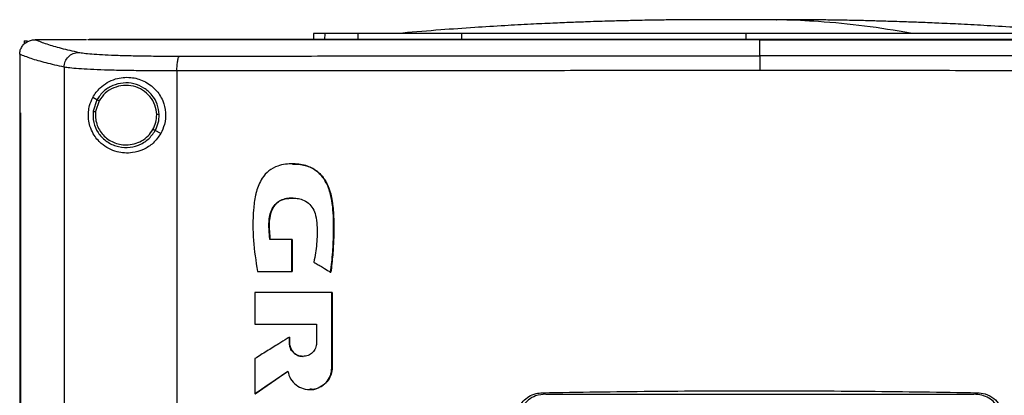
# Model space of a CAD drawing. Extents: x 0.4 to 10.6, y 0.4 to 8.1.
# Drawn here: x 7.2 to 7.6, y 4.4 to 4.5 of the extents above; entities that cross this region are included whole.
import ezdxf

# ---------------------------------------------------------------- set-up
doc = ezdxf.new("R2010")
doc.units = 0
doc.linetypes.add('SLD-SOLID', pattern=[0])
doc.layers.get('0').update_dxf_attribs({"linetype": 'CONTINUOUS'})

msp = doc.modelspace()

# ---------------------------------------------------------------- linework, layer by layer
at = {"color": 8, "linetype": 'SLD-SOLID'}
for p, q in [((7.48947, 4.50728), (7.48344, 4.50723)), ((7.33315, 4.50227), (7.33309, 4.49994)), ((7.34553, 4.49994), (7.34558, 4.50227)), ((7.38402, 4.49994), (7.38404, 4.50227)), ((7.48947, 4.50227), (7.48947, 4.49994)), ((7.53765, 4.50238), (7.55055, 4.50238)), ((7.55055, 4.50238), (7.56269, 4.50238))]:
    msp.add_line(p, q, dxfattribs=at)
at = {"color": 7, "linetype": 'SLD-SOLID'}
for p, q in [((7.32897, 4.50227), (7.32891, 4.49994)), ((7.22159, 4.49946), (7.22159, 4.49827)), ((7.22159, 4.49946), (7.22277, 4.49946)), ((7.22561, 4.49992), (7.22571, 4.49992)), ((7.24522, 4.49994), (7.24522, 4.49987)), ((7.24525, 4.49987), (7.24522, 4.49987)), ((7.24522, 4.49987), (7.24522, 4.49982)), ((7.49466, 4.49987), (7.49466, 4.49982)), ((7.49466, 4.49393), (7.49466, 4.49982)), ((7.21994, 4.49451), (7.21994, 4.49436)), ((7.21994, 4.49436), (7.21994, 4.47282)), ((7.23637, 4.48972), (7.23637, 3.9966)), ((7.27827, 4.48831), (7.27827, 3.99801)), ((7.24858, 4.47764), (7.24704, 4.47846)), ((7.24858, 4.47764), (7.24716, 4.47334)), ((7.24941, 4.4772), (7.2481, 4.47323)), ((7.21992, 4.47282), (7.21992, 4.0135)), ((7.22015, 4.47282), (7.22015, 4.0135)), ((7.22017, 4.47282), (7.22015, 4.47282)), ((7.22017, 4.47282), (7.22017, 4.0135)), ((7.27226, 4.46506), (7.2702, 4.46616)), ((7.32116, 4.45382), (7.3211, 4.45382)), ((7.3212, 4.45382), (7.32116, 4.45382)), ((7.32095, 4.42571), (7.3128, 4.42571)), ((7.32095, 4.41388), (7.32095, 4.42571)), ((7.32101, 4.42571), (7.32095, 4.42571)), ((7.32101, 4.41388), (7.32101, 4.42571)), ((7.32101, 4.42571), (7.32104, 4.42571)), ((7.32104, 4.42571), (7.32104, 4.41388)), ((7.30818, 4.41388), (7.32095, 4.41388)), ((7.32095, 4.41388), (7.32101, 4.41388)), ((7.32101, 4.41388), (7.32104, 4.41388)), ((7.33532, 4.4136), (7.33537, 4.4136)), ((7.33537, 4.4136), (7.3354, 4.4136)), ((7.3072, 4.4061), (7.3072, 4.39434)), ((7.33579, 4.37814), (7.33579, 4.4061)), ((7.33584, 4.4061), (7.33579, 4.4061)), ((7.33584, 4.37814), (7.33584, 4.4061)), ((7.33587, 4.4061), (7.33587, 4.37814)), ((7.33009, 4.39434), (7.33009, 4.38732)), ((7.32, 4.38732), (7.32, 4.38949)), ((7.32006, 4.38949), (7.32, 4.38949)), ((7.32006, 4.38732), (7.32006, 4.38949)), ((7.32006, 4.38949), (7.32009, 4.38949)), ((7.32009, 4.38949), (7.32009, 4.38732)), ((7.32006, 4.38732), (7.32, 4.38732)), ((7.32009, 4.38732), (7.32006, 4.38732)), ((7.3072, 4.38153), (7.3072, 4.3685)), ((7.33579, 4.37814), (7.33584, 4.37814)), ((7.33584, 4.37814), (7.33587, 4.37814)), ((7.30726, 4.3685), (7.31948, 4.37684)), ((7.31944, 4.37679), (7.30729, 4.3685)), ((7.30726, 4.3685), (7.3072, 4.3685)), ((7.30726, 4.3685), (7.30729, 4.3685)), ((7.32755, 4.37006), (7.32761, 4.37006)), ((7.32758, 4.37006), (7.32763, 4.37006)), ((7.414, 4.36888), (7.41523, 4.36832)), ((7.41523, 4.36832), (7.57409, 4.36832)), ((7.57409, 4.36832), (7.57533, 4.36888))]:
    msp.add_line(p, q, dxfattribs=at)
for points, knots in [([(7.47764, 4.50734), (7.475, 4.50734), (7.47001, 4.50733), (7.46306, 4.50727), (7.45715, 4.5072), (7.45227, 4.50712), (7.4484, 4.50704), (7.4452, 4.50696), (7.44215, 4.50688), (7.43882, 4.50679), (7.43496, 4.50668), (7.43018, 4.50652), (7.42439, 4.50631), (7.41739, 4.50602), (7.40914, 4.50563), (7.39946, 4.5051), (7.3883, 4.50441), (7.37567, 4.50352), (7.36676, 4.50277), (7.36206, 4.50238)], [0, 0, 0, 0, 0.068062, 0.128158, 0.180104, 0.223633, 0.258477, 0.284447, 0.309717, 0.337173, 0.370265, 0.409035, 0.46036, 0.519572, 0.59034, 0.673741, 0.769804, 0.878549, 1, 1, 1, 1]), ([(7.4955, 4.50734), (7.49456, 4.50734), (7.49267, 4.50734), (7.48958, 4.50734), (7.48653, 4.50734), (7.48367, 4.50734), (7.48118, 4.50734), (7.47922, 4.50734), (7.47783, 4.50734), (7.47751, 4.50734), (7.47735, 4.50734)], [0, 0, 0, 0, 0.1267231, 0.252954, 0.378692, 0.5039379, 0.628692, 0.7529536, 0.8767228, 1, 1, 1, 1]), ([(7.50159, 4.50734), (7.50143, 4.50734), (7.5011, 4.50734), (7.49971, 4.50734), (7.49775, 4.50734), (7.49526, 4.50734), (7.49241, 4.50734), (7.48935, 4.50734), (7.48626, 4.50734), (7.48438, 4.50734), (7.48344, 4.50734)], [0, 0, 0, 0, 0.123277, 0.247046, 0.371308, 0.496062, 0.621308, 0.747046, 0.873277, 1, 1, 1, 1]), ([(7.50085, 4.50734), (7.50088, 4.50734), (7.50101, 4.50734), (7.50016, 4.50734), (7.49838, 4.50734), (7.49647, 4.50734), (7.4955, 4.50734)], [0, 0, 0, 0, 0.09301, 0.387595, 0.689924, 1, 1, 1, 1]), ([(7.61688, 4.50238), (7.61218, 4.50277), (7.60327, 4.50352), (7.59064, 4.50441), (7.57948, 4.5051), (7.56979, 4.50563), (7.56154, 4.50602), (7.55454, 4.50631), (7.54904, 4.50651), (7.54474, 4.50665), (7.5415, 4.50675), (7.53868, 4.50683), (7.53614, 4.5069), (7.53356, 4.50697), (7.53053, 4.50704), (7.52666, 4.50712), (7.52179, 4.5072), (7.51588, 4.50727), (7.50892, 4.50733), (7.50394, 4.50734), (7.50129, 4.50734)], [0, 0, 0, 0, 0.121449, 0.230193, 0.326255, 0.409655, 0.480422, 0.539633, 0.590957, 0.622429, 0.650262, 0.674477, 0.695094, 0.715556, 0.741526, 0.77637, 0.819898, 0.871843, 0.931939, 1, 1, 1, 1]), ([(7.33315, 4.50227), (7.3325, 4.50227), (7.33119, 4.50227), (7.32992, 4.50227), (7.32912, 4.50227), (7.32902, 4.50227), (7.32897, 4.50227)], [0, 0, 0, 0, 0.254211, 0.508421, 0.75403, 1, 1, 1, 1]), ([(7.34558, 4.50227), (7.34424, 4.50227), (7.34155, 4.50227), (7.33821, 4.50227), (7.33535, 4.50227), (7.33389, 4.50227), (7.33315, 4.50227)], [0, 0, 0, 0, 0.253901, 0.507802, 0.75372, 1, 1, 1, 1]), ([(7.38404, 4.50227), (7.38094, 4.50227), (7.37467, 4.50227), (7.36621, 4.50227), (7.35866, 4.50227), (7.35283, 4.50227), (7.3484, 4.50227), (7.34653, 4.50227), (7.34558, 4.50227)], [0, 0, 0, 0, 0.175426, 0.355938, 0.531363, 0.711869, 0.854589, 1, 1, 1, 1]), ([(7.48947, 4.50227), (7.48227, 4.50227), (7.46801, 4.50227), (7.44675, 4.50227), (7.42568, 4.50227), (7.40469, 4.50227), (7.39093, 4.50227), (7.38404, 4.50227)], [0, 0, 0, 0, 0.201477, 0.399179, 0.597637, 0.798423, 1, 1, 1, 1]), ([(7.5949, 4.50227), (7.58801, 4.50227), (7.57436, 4.50227), (7.55348, 4.50227), (7.53241, 4.50227), (7.51104, 4.50227), (7.49667, 4.50227), (7.48947, 4.50227)], [0, 0, 0, 0, 0.201477, 0.399179, 0.597637, 0.798423, 1, 1, 1, 1]), ([(7.21994, 4.49451), (7.21998, 4.49501), (7.22007, 4.49602), (7.22074, 4.49739), (7.22172, 4.49854), (7.22256, 4.49903), (7.22299, 4.49928)], [0, 0, 0, 0, 0.248286, 0.49765, 0.748429, 1, 1, 1, 1]), ([(7.22299, 4.49928), (7.2234, 4.49946), (7.2241, 4.49976), (7.225, 4.4999), (7.22545, 4.49991), (7.22561, 4.49992)], [0, 0, 0, 0, 0.4996, 0.827031, 1, 1, 1, 1]), ([(7.22571, 4.49992), (7.22705, 4.49939), (7.22973, 4.49833), (7.23511, 4.49677), (7.23959, 4.49574), (7.24184, 4.49522)], [0, 0, 0, 0, 0.332786, 0.66621, 1, 1, 1, 1]), ([(7.24476, 4.49992), (7.24126, 4.49992), (7.2349, 4.49992), (7.22856, 4.49992), (7.22571, 4.49992)], [0, 0, 0, 0, 0.54915, 1, 1, 1, 1]), ([(7.49466, 4.49982), (7.49454, 4.49982), (7.49392, 4.49982), (7.49306, 4.49982), (7.49207, 4.49982), (7.49109, 4.49982), (7.4901, 4.49982), (7.48911, 4.49982), (7.48813, 4.49982), (7.48714, 4.49982), (7.48615, 4.49982), (7.48516, 4.49982), (7.48418, 4.49982), (7.48319, 4.49982), (7.4822, 4.49982), (7.48122, 4.49982), (7.48023, 4.49982), (7.47924, 4.49982), (7.47826, 4.49982), (7.47727, 4.49982), (7.47628, 4.49982), (7.4753, 4.49982), (7.47431, 4.49982), (7.47332, 4.49982), (7.47234, 4.49982), (7.47135, 4.49982), (7.47036, 4.49982), (7.46938, 4.49982), (7.46839, 4.49982), (7.4674, 4.49982), (7.46642, 4.49982), (7.46543, 4.49982), (7.46444, 4.49982), (7.46346, 4.49982), (7.46247, 4.49982), (7.46149, 4.49982), (7.4605, 4.49982), (7.45951, 4.49982), (7.45853, 4.49982), (7.45754, 4.49982), (7.45656, 4.49982), (7.45582, 4.49982), (7.45483, 4.49982), (7.45384, 4.49982), (7.45286, 4.49982), (7.45187, 4.49982), (7.45089, 4.49982), (7.4499, 4.49982), (7.44892, 4.49982), (7.44793, 4.49982), (7.44694, 4.49982), (7.44596, 4.49982), (7.44497, 4.49982), (7.44399, 4.49982), (7.443, 4.49982), (7.44202, 4.49982), (7.44103, 4.49982), (7.44005, 4.49982), (7.43906, 4.49982), (7.43808, 4.49982), (7.43709, 4.49982), (7.43611, 4.49982), (7.43513, 4.49982), (7.43414, 4.49982), (7.43316, 4.49982), (7.43217, 4.49982), (7.43119, 4.49982), (7.4302, 4.49982), (7.42922, 4.49982), (7.42824, 4.49982), (7.42725, 4.49982), (7.42627, 4.49982), (7.42528, 4.49982), (7.4243, 4.49982), (7.42332, 4.49982), (7.42233, 4.49982), (7.42135, 4.49982), (7.42037, 4.49982), (7.41938, 4.49982), (7.4184, 4.49982), (7.41742, 4.49982), (7.41644, 4.49982), (7.41545, 4.49982), (7.41447, 4.49982), (7.41349, 4.49982), (7.41251, 4.49982), (7.41152, 4.49982), (7.41054, 4.49982), (7.40956, 4.49982), (7.40858, 4.49982), (7.4076, 4.49982), (7.40661, 4.49982), (7.40563, 4.49982), (7.40465, 4.49982), (7.40367, 4.49982), (7.40269, 4.49982), (7.40171, 4.49982), (7.40073, 4.49982), (7.39975, 4.49982), (7.39877, 4.49982), (7.39779, 4.49982), (7.3968, 4.49982), (7.39582, 4.49982), (7.39484, 4.49982), (7.39386, 4.49982), (7.39288, 4.49982), (7.39191, 4.49982), (7.39093, 4.49982), (7.38995, 4.49982), (7.38897, 4.49982), (7.38799, 4.49982), (7.38701, 4.49982), (7.38603, 4.49982), (7.38505, 4.49982), (7.38407, 4.49982), (7.38309, 4.49982), (7.38212, 4.49982), (7.38114, 4.49982), (7.38016, 4.49982), (7.37918, 4.49982), (7.3782, 4.49982), (7.37723, 4.49982), (7.37625, 4.49982), (7.37527, 4.49982), (7.3743, 4.49982), (7.37332, 4.49982), (7.37234, 4.49982), (7.37137, 4.49982), (7.37039, 4.49982), (7.36941, 4.49982), (7.36844, 4.49982), (7.36746, 4.49982), (7.36649, 4.49982), (7.36551, 4.49982), (7.36454, 4.49982), (7.36356, 4.49982), (7.36258, 4.49982), (7.36161, 4.49982), (7.36064, 4.49982), (7.35966, 4.49982), (7.35869, 4.49982), (7.35771, 4.49982), (7.35674, 4.49982), (7.35577, 4.49982), (7.35479, 4.49982), (7.35382, 4.49982), (7.35285, 4.49982), (7.35187, 4.49982), (7.3509, 4.49982), (7.34993, 4.49982), (7.34896, 4.49982), (7.34798, 4.49982), (7.34701, 4.49982), (7.34604, 4.49982), (7.34507, 4.49982), (7.3441, 4.49982), (7.34313, 4.49982), (7.34215, 4.49982), (7.34118, 4.49982), (7.34021, 4.49982), (7.33924, 4.49982), (7.33827, 4.49982), (7.3373, 4.49982), (7.33633, 4.49982), (7.33536, 4.49982), (7.33439, 4.49982), (7.33343, 4.49982), (7.33246, 4.49982), (7.33149, 4.49982), (7.33052, 4.49982), (7.32955, 4.49982), (7.32858, 4.49982), (7.32762, 4.49982), (7.32665, 4.49982), (7.32568, 4.49982), (7.32471, 4.49982), (7.32375, 4.49982), (7.32278, 4.49982), (7.32181, 4.49982), (7.32061, 4.49982), (7.31964, 4.49982), (7.31868, 4.49982), (7.31771, 4.49982), (7.31674, 4.49982), (7.31578, 4.49982), (7.31482, 4.49982), (7.31385, 4.49982), (7.31289, 4.49982), (7.31192, 4.49982), (7.31096, 4.49982), (7.31, 4.49982), (7.30903, 4.49982), (7.30807, 4.49982), (7.30711, 4.49982), (7.30614, 4.49982), (7.30518, 4.49982), (7.30422, 4.49982), (7.30326, 4.49982), (7.3023, 4.49982), (7.30134, 4.49982), (7.30037, 4.49982), (7.29941, 4.49982), (7.29845, 4.49982), (7.29749, 4.49982), (7.29653, 4.49982), (7.29557, 4.49982), (7.29461, 4.49982), (7.29366, 4.49982), (7.2927, 4.49982), (7.29174, 4.49982), (7.29078, 4.49982), (7.28982, 4.49982), (7.28886, 4.49982), (7.28791, 4.49982), (7.28695, 4.49982), (7.28599, 4.49982), (7.28504, 4.49982), (7.28408, 4.49982), (7.28312, 4.49982), (7.28217, 4.49982), (7.28097, 4.49982), (7.28002, 4.49982), (7.27906, 4.49982), (7.27811, 4.49982), (7.27715, 4.49982), (7.2762, 4.49982), (7.27525, 4.49982), (7.27429, 4.49982), (7.27334, 4.49982), (7.27239, 4.49982), (7.27143, 4.49982), (7.27048, 4.49982), (7.26953, 4.49982), (7.26858, 4.49982), (7.26763, 4.49982), (7.26667, 4.49982), (7.26572, 4.49982), (7.26477, 4.49982), (7.26382, 4.49982), (7.26287, 4.49982), (7.26192, 4.49982), (7.26097, 4.49982), (7.26002, 4.49982), (7.25908, 4.49982), (7.25813, 4.49982), (7.25718, 4.49982), (7.25599, 4.49982), (7.25505, 4.49982), (7.2541, 4.49982), (7.25315, 4.49982), (7.25221, 4.49982), (7.25126, 4.49982), (7.25031, 4.49982), (7.24937, 4.49982), (7.24842, 4.49982), (7.24753, 4.49982), (7.24647, 4.49982), (7.24563, 4.49982), (7.24522, 4.49982)], [0, 0, 0, 0, 0.001462, 0.007309, 0.010233, 0.013157, 0.019004, 0.021928, 0.024852, 0.030699, 0.033623, 0.036547, 0.042394, 0.045318, 0.048241, 0.054089, 0.057013, 0.059936, 0.065784, 0.068708, 0.071631, 0.077479, 0.080402, 0.083326, 0.089174, 0.092097, 0.095021, 0.100869, 0.103792, 0.106716, 0.112563, 0.115487, 0.118411, 0.124258, 0.127182, 0.130106, 0.135953, 0.138877, 0.141801, 0.147648, 0.150572, 0.153496, 0.156419, 0.162267, 0.16519, 0.168114, 0.173962, 0.176885, 0.179809, 0.185657, 0.18858, 0.191504, 0.197351, 0.200275, 0.203199, 0.209046, 0.21197, 0.214894, 0.220741, 0.223665, 0.226589, 0.232436, 0.23536, 0.238284, 0.244131, 0.247055, 0.249979, 0.255826, 0.25875, 0.261673, 0.267521, 0.270445, 0.273368, 0.279216, 0.282139, 0.285063, 0.290911, 0.293834, 0.296758, 0.302606, 0.305529, 0.308453, 0.3143, 0.317224, 0.320148, 0.325995, 0.328919, 0.331843, 0.33769, 0.340614, 0.343538, 0.349385, 0.352309, 0.355233, 0.36108, 0.364004, 0.366928, 0.372775, 0.375699, 0.378622, 0.38447, 0.387394, 0.390317, 0.396165, 0.399089, 0.402012, 0.40786, 0.410783, 0.413707, 0.419555, 0.422478, 0.425402, 0.431249, 0.434173, 0.437097, 0.442944, 0.445868, 0.448792, 0.454639, 0.457563, 0.460487, 0.466334, 0.469258, 0.472182, 0.478029, 0.480953, 0.483877, 0.489724, 0.492648, 0.495571, 0.501419, 0.504343, 0.507266, 0.513114, 0.516038, 0.518961, 0.524809, 0.527732, 0.530656, 0.536504, 0.539427, 0.542351, 0.548199, 0.551122, 0.554046, 0.559893, 0.562817, 0.565741, 0.571588, 0.574512, 0.577436, 0.583283, 0.586207, 0.589131, 0.594978, 0.597902, 0.600826, 0.606673, 0.609597, 0.61252, 0.618368, 0.621292, 0.624215, 0.630063, 0.632987, 0.63591, 0.641758, 0.644681, 0.647605, 0.653453, 0.656376, 0.6593, 0.665148, 0.668071, 0.670995, 0.676842, 0.679766, 0.68269, 0.688537, 0.691461, 0.697308, 0.700232, 0.703156, 0.709003, 0.711927, 0.714851, 0.720698, 0.723622, 0.726546, 0.732393, 0.735317, 0.738241, 0.744088, 0.747012, 0.749936, 0.755783, 0.758707, 0.76163, 0.767478, 0.770402, 0.773325, 0.779173, 0.782097, 0.78502, 0.790868, 0.793791, 0.796715, 0.802563, 0.805486, 0.80841, 0.814258, 0.817181, 0.820105, 0.825952, 0.828876, 0.8318, 0.837647, 0.840571, 0.843495, 0.849342, 0.852266, 0.858113, 0.861037, 0.863961, 0.869808, 0.872732, 0.875656, 0.881503, 0.884427, 0.887351, 0.893198, 0.896122, 0.899046, 0.904893, 0.907817, 0.91074, 0.916588, 0.919512, 0.922435, 0.928283, 0.931207, 0.93413, 0.939978, 0.942901, 0.945825, 0.951673, 0.954596, 0.960444, 0.963368, 0.966291, 0.972139, 0.975062, 0.977986, 0.983834, 0.986757, 0.989681, 0.994841, 1, 1, 1, 1]), ([(7.49466, 4.49987), (7.48267, 4.49987), (7.45868, 4.49987), (7.42274, 4.49987), (7.38688, 4.49987), (7.35114, 4.49987), (7.31559, 4.49987), (7.28021, 4.49987), (7.25692, 4.49987), (7.24525, 4.49987)], [0, 0, 0, 0, 0.1421209, 0.2843353, 0.4267358, 0.5694141, 0.7124598, 0.8559603, 1, 1, 1, 1]), ([(7.74411, 4.49994), (7.73245, 4.49994), (7.70915, 4.49994), (7.67377, 4.49994), (7.63821, 4.49994), (7.60247, 4.49994), (7.56661, 4.49994), (7.53066, 4.49994), (7.49466, 4.49994), (7.45867, 4.49994), (7.42272, 4.49994), (7.38686, 4.49994), (7.35112, 4.49994), (7.31556, 4.49994), (7.28034, 4.49994), (7.25721, 4.49994), (7.2457, 4.49994)], [0, 0, 0, 0, 0.072094, 0.143918, 0.215513, 0.286924, 0.358194, 0.429372, 0.500502, 0.571633, 0.64281, 0.714081, 0.785491, 0.857087, 0.92891, 1, 1, 1, 1]), ([(7.74411, 4.49987), (7.744, 4.49987), (7.74341, 4.49987), (7.74258, 4.49987), (7.74164, 4.49987), (7.7407, 4.49987), (7.73975, 4.49987), (7.73881, 4.49987), (7.73787, 4.49987), (7.73692, 4.49987), (7.73574, 4.49987), (7.7348, 4.49987), (7.73385, 4.49987), (7.73291, 4.49987), (7.73196, 4.49987), (7.73101, 4.49987), (7.73007, 4.49987), (7.72912, 4.49987), (7.72817, 4.49987), (7.72723, 4.49987), (7.72628, 4.49987), (7.72533, 4.49987), (7.72438, 4.49987), (7.72343, 4.49987), (7.72248, 4.49987), (7.72153, 4.49987), (7.72059, 4.49987), (7.71964, 4.49987), (7.71869, 4.49987), (7.71773, 4.49987), (7.71655, 4.49987), (7.7156, 4.49987), (7.71464, 4.49987), (7.71369, 4.49987), (7.71274, 4.49987), (7.71179, 4.49987), (7.71084, 4.49987), (7.70988, 4.49987), (7.70893, 4.49987), (7.70798, 4.49987), (7.70702, 4.49987), (7.70607, 4.49987), (7.70512, 4.49987), (7.70416, 4.49987), (7.70321, 4.49987), (7.70225, 4.49987), (7.7013, 4.49987), (7.70034, 4.49987), (7.69939, 4.49987), (7.69843, 4.49987), (7.69747, 4.49987), (7.69652, 4.49987), (7.69556, 4.49987), (7.6946, 4.49987), (7.69365, 4.49987), (7.69269, 4.49987), (7.69149, 4.49987), (7.69053, 4.49987), (7.68957, 4.49987), (7.68861, 4.49987), (7.68766, 4.49987), (7.6867, 4.49987), (7.68574, 4.49987), (7.68478, 4.49987), (7.68382, 4.49987), (7.68286, 4.49987), (7.6819, 4.49987), (7.68094, 4.49987), (7.67997, 4.49987), (7.67901, 4.49987), (7.67805, 4.49987), (7.67709, 4.49987), (7.67613, 4.49987), (7.67517, 4.49987), (7.6742, 4.49987), (7.67324, 4.49987), (7.67228, 4.49987), (7.67132, 4.49987), (7.67035, 4.49987), (7.66939, 4.49987), (7.66842, 4.49987), (7.66746, 4.49987), (7.6665, 4.49987), (7.66553, 4.49987), (7.66457, 4.49987), (7.6636, 4.49987), (7.66264, 4.49987), (7.66167, 4.49987), (7.66071, 4.49987), (7.65974, 4.49987), (7.65877, 4.49987), (7.65757, 4.49987), (7.6566, 4.49987), (7.65563, 4.49987), (7.65467, 4.49987), (7.6537, 4.49987), (7.65273, 4.49987), (7.65176, 4.49987), (7.65079, 4.49987), (7.64983, 4.49987), (7.64886, 4.49987), (7.64789, 4.49987), (7.64692, 4.49987), (7.64595, 4.49987), (7.64498, 4.49987), (7.64401, 4.49987), (7.64304, 4.49987), (7.64207, 4.49987), (7.6411, 4.49987), (7.64013, 4.49987), (7.63916, 4.49987), (7.63819, 4.49987), (7.63722, 4.49987), (7.63625, 4.49987), (7.63528, 4.49987), (7.63431, 4.49987), (7.63334, 4.49987), (7.63237, 4.49987), (7.6314, 4.49987), (7.63042, 4.49987), (7.62945, 4.49987), (7.62848, 4.49987), (7.62751, 4.49987), (7.62653, 4.49987), (7.62556, 4.49987), (7.62459, 4.49987), (7.62361, 4.49987), (7.62264, 4.49987), (7.62167, 4.49987), (7.62069, 4.49987), (7.61972, 4.49987), (7.61875, 4.49987), (7.61777, 4.49987), (7.6168, 4.49987), (7.61582, 4.49987), (7.61485, 4.49987), (7.61387, 4.49987), (7.6129, 4.49987), (7.61192, 4.49987), (7.61095, 4.49987), (7.60997, 4.49987), (7.609, 4.49987), (7.60802, 4.49987), (7.60704, 4.49987), (7.60607, 4.49987), (7.60509, 4.49987), (7.60411, 4.49987), (7.60314, 4.49987), (7.60216, 4.49987), (7.60118, 4.49987), (7.60021, 4.49987), (7.59923, 4.49987), (7.59825, 4.49987), (7.59728, 4.49987), (7.5963, 4.49987), (7.59532, 4.49987), (7.59434, 4.49987), (7.59336, 4.49987), (7.59239, 4.49987), (7.59141, 4.49987), (7.59043, 4.49987), (7.58945, 4.49987), (7.58847, 4.49987), (7.58749, 4.49987), (7.58651, 4.49987), (7.58554, 4.49987), (7.58456, 4.49987), (7.58358, 4.49987), (7.5826, 4.49987), (7.58162, 4.49987), (7.58064, 4.49987), (7.57966, 4.49987), (7.57868, 4.49987), (7.5777, 4.49987), (7.57672, 4.49987), (7.57574, 4.49987), (7.57476, 4.49987), (7.57378, 4.49987), (7.5728, 4.49987), (7.57182, 4.49987), (7.57083, 4.49987), (7.56985, 4.49987), (7.56887, 4.49987), (7.56789, 4.49987), (7.56691, 4.49987), (7.56593, 4.49987), (7.56495, 4.49987), (7.56397, 4.49987), (7.56299, 4.49987), (7.562, 4.49987), (7.56102, 4.49987), (7.56004, 4.49987), (7.55906, 4.49987), (7.55808, 4.49987), (7.55709, 4.49987), (7.55611, 4.49987), (7.55513, 4.49987), (7.55415, 4.49987), (7.55316, 4.49987), (7.55218, 4.49987), (7.5512, 4.49987), (7.55022, 4.49987), (7.54923, 4.49987), (7.54825, 4.49987), (7.54727, 4.49987), (7.54629, 4.49987), (7.5453, 4.49987), (7.54432, 4.49987), (7.54334, 4.49987), (7.54235, 4.49987), (7.54137, 4.49987), (7.54039, 4.49987), (7.5394, 4.49987), (7.53842, 4.49987), (7.53744, 4.49987), (7.53645, 4.49987), (7.53547, 4.49987), (7.53448, 4.49987), (7.5335, 4.49987), (7.53252, 4.49987), (7.53153, 4.49987), (7.53055, 4.49987), (7.52956, 4.49987), (7.52858, 4.49987), (7.5276, 4.49987), (7.52661, 4.49987), (7.52563, 4.49987), (7.52464, 4.49987), (7.52366, 4.49987), (7.52268, 4.49987), (7.52169, 4.49987), (7.52071, 4.49987), (7.51972, 4.49987), (7.51874, 4.49987), (7.51775, 4.49987), (7.51677, 4.49987), (7.51578, 4.49987), (7.5148, 4.49987), (7.51382, 4.49987), (7.51283, 4.49987), (7.51185, 4.49987), (7.51086, 4.49987), (7.50988, 4.49987), (7.50889, 4.49987), (7.50791, 4.49987), (7.50692, 4.49987), (7.50594, 4.49987), (7.50495, 4.49987), (7.50397, 4.49987), (7.50298, 4.49987), (7.502, 4.49987), (7.50101, 4.49987), (7.50003, 4.49987), (7.49904, 4.49987), (7.49806, 4.49987), (7.49707, 4.49987), (7.49602, 4.49987), (7.49522, 4.49987), (7.49466, 4.49987)], [0, 0, 0, 0, 0.001459, 0.007294, 0.010211, 0.013129, 0.018964, 0.021881, 0.024799, 0.030633, 0.033551, 0.039386, 0.042303, 0.045221, 0.051056, 0.053973, 0.056891, 0.062726, 0.065643, 0.068561, 0.074396, 0.077313, 0.080231, 0.086065, 0.088983, 0.0919, 0.097735, 0.100653, 0.10357, 0.109405, 0.112323, 0.118158, 0.121075, 0.123993, 0.129828, 0.132745, 0.135663, 0.141498, 0.144415, 0.147332, 0.153167, 0.156085, 0.159002, 0.164837, 0.167755, 0.170672, 0.176507, 0.179425, 0.182342, 0.188177, 0.191095, 0.194012, 0.199847, 0.202764, 0.205682, 0.211517, 0.214434, 0.220269, 0.223187, 0.226104, 0.231939, 0.234857, 0.237774, 0.243609, 0.246527, 0.249444, 0.255279, 0.258196, 0.261114, 0.266949, 0.269866, 0.272784, 0.278619, 0.281536, 0.284454, 0.290289, 0.293206, 0.296124, 0.301959, 0.304876, 0.307794, 0.313628, 0.316546, 0.319463, 0.325298, 0.328216, 0.331133, 0.336968, 0.339886, 0.342803, 0.348638, 0.351556, 0.357391, 0.360308, 0.363226, 0.36906, 0.371978, 0.374895, 0.38073, 0.383648, 0.386565, 0.3924, 0.395318, 0.398235, 0.40407, 0.406988, 0.409905, 0.41574, 0.418658, 0.421575, 0.42741, 0.430327, 0.433245, 0.43908, 0.441997, 0.444915, 0.45075, 0.453667, 0.456585, 0.46242, 0.465337, 0.468255, 0.47409, 0.477007, 0.479925, 0.485759, 0.488677, 0.491594, 0.497429, 0.500347, 0.503264, 0.509099, 0.512017, 0.514934, 0.520769, 0.523687, 0.526604, 0.532439, 0.535357, 0.538274, 0.544109, 0.547026, 0.549944, 0.555779, 0.558696, 0.561614, 0.567449, 0.570366, 0.573284, 0.579119, 0.582036, 0.584954, 0.590789, 0.593706, 0.596623, 0.602458, 0.605376, 0.608293, 0.614128, 0.617046, 0.619963, 0.625798, 0.628716, 0.631633, 0.637468, 0.640386, 0.643303, 0.649138, 0.652055, 0.654973, 0.660808, 0.663725, 0.666643, 0.672478, 0.675395, 0.678313, 0.684148, 0.687065, 0.689983, 0.695818, 0.698735, 0.701653, 0.707488, 0.710405, 0.713322, 0.719157, 0.722075, 0.724992, 0.730827, 0.733745, 0.736662, 0.742497, 0.745415, 0.748332, 0.754167, 0.757085, 0.760002, 0.765837, 0.768754, 0.771672, 0.777507, 0.780424, 0.783342, 0.789177, 0.792094, 0.795012, 0.800847, 0.803764, 0.806682, 0.812517, 0.815434, 0.818352, 0.824186, 0.827104, 0.830021, 0.835856, 0.838774, 0.841691, 0.847526, 0.850444, 0.853361, 0.859196, 0.862114, 0.865031, 0.870866, 0.873784, 0.876701, 0.882536, 0.885453, 0.888371, 0.894206, 0.897123, 0.900041, 0.905876, 0.908793, 0.911711, 0.917546, 0.920463, 0.923381, 0.929216, 0.932133, 0.93505, 0.940885, 0.943803, 0.94672, 0.952555, 0.955473, 0.95839, 0.964225, 0.967143, 0.97006, 0.975895, 0.978813, 0.98173, 0.987565, 0.990483, 0.9934, 1, 1, 1, 1]), ([(7.49466, 4.49982), (7.49479, 4.49982), (7.4954, 4.49982), (7.49626, 4.49982), (7.49725, 4.49982), (7.49823, 4.49982), (7.49922, 4.49982), (7.5002, 4.49982), (7.50119, 4.49982), (7.50217, 4.49982), (7.50316, 4.49982), (7.50414, 4.49982), (7.50513, 4.49982), (7.50611, 4.49982), (7.5071, 4.49982), (7.50808, 4.49982), (7.50907, 4.49982), (7.51005, 4.49982), (7.51104, 4.49982), (7.51202, 4.49982), (7.51301, 4.49982), (7.51399, 4.49982), (7.51498, 4.49982), (7.51596, 4.49982), (7.51694, 4.49982), (7.51793, 4.49982), (7.51891, 4.49982), (7.5199, 4.49982), (7.52088, 4.49982), (7.52187, 4.49982), (7.52285, 4.49982), (7.52384, 4.49982), (7.52482, 4.49982), (7.5258, 4.49982), (7.52679, 4.49982), (7.52777, 4.49982), (7.52876, 4.49982), (7.52974, 4.49982), (7.53072, 4.49982), (7.53171, 4.49982), (7.53269, 4.49982), (7.53368, 4.49982), (7.53466, 4.49982), (7.53564, 4.49982), (7.53663, 4.49982), (7.53761, 4.49982), (7.53859, 4.49982), (7.53958, 4.49982), (7.54056, 4.49982), (7.54154, 4.49982), (7.54253, 4.49982), (7.54351, 4.49982), (7.54449, 4.49982), (7.54548, 4.49982), (7.54646, 4.49982), (7.54744, 4.49982), (7.54843, 4.49982), (7.54941, 4.49982), (7.55039, 4.49982), (7.55137, 4.49982), (7.55236, 4.49982), (7.55334, 4.49982), (7.55432, 4.49982), (7.5553, 4.49982), (7.55629, 4.49982), (7.55727, 4.49982), (7.55825, 4.49982), (7.55923, 4.49982), (7.56021, 4.49982), (7.5612, 4.49982), (7.56218, 4.49982), (7.56316, 4.49982), (7.56414, 4.49982), (7.56512, 4.49982), (7.5661, 4.49982), (7.56709, 4.49982), (7.56807, 4.49982), (7.56905, 4.49982), (7.57003, 4.49982), (7.57101, 4.49982), (7.57199, 4.49982), (7.57297, 4.49982), (7.57395, 4.49982), (7.57493, 4.49982), (7.57591, 4.49982), (7.57689, 4.49982), (7.57787, 4.49982), (7.57885, 4.49982), (7.57983, 4.49982), (7.58081, 4.49982), (7.58179, 4.49982), (7.58277, 4.49982), (7.58375, 4.49982), (7.58473, 4.49982), (7.58571, 4.49982), (7.58669, 4.49982), (7.58767, 4.49982), (7.58865, 4.49982), (7.58963, 4.49982), (7.5906, 4.49982), (7.59158, 4.49982), (7.59256, 4.49982), (7.59354, 4.49982), (7.59452, 4.49982), (7.59549, 4.49982), (7.59647, 4.49982), (7.59745, 4.49982), (7.59843, 4.49982), (7.5994, 4.49982), (7.60038, 4.49982), (7.60136, 4.49982), (7.60234, 4.49982), (7.60331, 4.49982), (7.60429, 4.49982), (7.60527, 4.49982), (7.60624, 4.49982), (7.60722, 4.49982), (7.60819, 4.49982), (7.60917, 4.49982), (7.61015, 4.49982), (7.61112, 4.49982), (7.6121, 4.49982), (7.61307, 4.49982), (7.61405, 4.49982), (7.61502, 4.49982), (7.616, 4.49982), (7.61697, 4.49982), (7.61795, 4.49982), (7.61892, 4.49982), (7.61989, 4.49982), (7.62087, 4.49982), (7.62184, 4.49982), (7.62281, 4.49982), (7.62379, 4.49982), (7.62476, 4.49982), (7.62573, 4.49982), (7.62671, 4.49982), (7.62768, 4.49982), (7.62865, 4.49982), (7.62962, 4.49982), (7.6306, 4.49982), (7.63157, 4.49982), (7.63254, 4.49982), (7.63351, 4.49982), (7.63448, 4.49982), (7.63545, 4.49982), (7.63643, 4.49982), (7.6374, 4.49982), (7.63837, 4.49982), (7.63934, 4.49982), (7.64031, 4.49982), (7.64128, 4.49982), (7.64225, 4.49982), (7.64322, 4.49982), (7.64443, 4.49982), (7.6454, 4.49982), (7.64637, 4.49982), (7.64734, 4.49982), (7.6483, 4.49982), (7.64927, 4.49982), (7.65024, 4.49982), (7.65121, 4.49982), (7.65218, 4.49982), (7.65314, 4.49982), (7.65411, 4.49982), (7.65508, 4.49982), (7.65605, 4.49982), (7.65701, 4.49982), (7.65798, 4.49982), (7.65895, 4.49982), (7.65991, 4.49982), (7.66088, 4.49982), (7.66184, 4.49982), (7.66281, 4.49982), (7.66377, 4.49982), (7.66474, 4.49982), (7.6657, 4.49982), (7.66667, 4.49982), (7.66763, 4.49982), (7.6686, 4.49982), (7.66956, 4.49982), (7.67052, 4.49982), (7.67149, 4.49982), (7.67245, 4.49982), (7.67341, 4.49982), (7.67438, 4.49982), (7.67534, 4.49982), (7.6763, 4.49982), (7.67726, 4.49982), (7.67822, 4.49982), (7.67919, 4.49982), (7.68015, 4.49982), (7.68111, 4.49982), (7.68207, 4.49982), (7.68303, 4.49982), (7.68423, 4.49982), (7.68519, 4.49982), (7.68615, 4.49982), (7.68711, 4.49982), (7.68807, 4.49982), (7.68903, 4.49982), (7.68998, 4.49982), (7.69094, 4.49982), (7.6919, 4.49982), (7.69286, 4.49982), (7.69382, 4.49982), (7.69477, 4.49982), (7.69573, 4.49982), (7.69669, 4.49982), (7.69764, 4.49982), (7.6986, 4.49982), (7.69956, 4.49982), (7.70051, 4.49982), (7.70147, 4.49982), (7.70242, 4.49982), (7.70338, 4.49982), (7.70433, 4.49982), (7.70529, 4.49982), (7.70624, 4.49982), (7.70719, 4.49982), (7.70815, 4.49982), (7.70934, 4.49982), (7.71029, 4.49982), (7.71124, 4.49982), (7.7122, 4.49982), (7.71315, 4.49982), (7.7141, 4.49982), (7.71505, 4.49982), (7.716, 4.49982), (7.71695, 4.49982), (7.7179, 4.49982), (7.71885, 4.49982), (7.7198, 4.49982), (7.72075, 4.49982), (7.7217, 4.49982), (7.72265, 4.49982), (7.7236, 4.49982), (7.72455, 4.49982), (7.7255, 4.49982), (7.72645, 4.49982), (7.72739, 4.49982), (7.72834, 4.49982), (7.72929, 4.49982), (7.73024, 4.49982), (7.73142, 4.49982), (7.73236, 4.49982), (7.73331, 4.49982), (7.73426, 4.49982), (7.7352, 4.49982), (7.73615, 4.49982), (7.73709, 4.49982), (7.73803, 4.49982), (7.73898, 4.49982), (7.73992, 4.49982), (7.74086, 4.49982), (7.74181, 4.49982), (7.74281, 4.49982), (7.74358, 4.49982), (7.74411, 4.49982)], [0, 0, 0, 0, 0.0014587, 0.0072937, 0.0102112, 0.0131286, 0.0189636, 0.0218811, 0.0247985, 0.0306335, 0.033551, 0.0364684, 0.0423034, 0.0452209, 0.0481383, 0.0539733, 0.0568907, 0.0598082, 0.0656432, 0.0685606, 0.0714781, 0.0773131, 0.0802305, 0.083148, 0.088983, 0.0919004, 0.0948179, 0.1006529, 0.1035703, 0.1064878, 0.1123228, 0.1152402, 0.1181577, 0.1239927, 0.1269101, 0.1298276, 0.1356626, 0.13858, 0.1414975, 0.1473324, 0.1502499, 0.1531674, 0.1590023, 0.1619198, 0.1648373, 0.1706722, 0.1735897, 0.1765072, 0.1823421, 0.1852596, 0.1881771, 0.194012, 0.1969295, 0.199847, 0.2056819, 0.2085994, 0.2115169, 0.2173518, 0.2202693, 0.2231868, 0.2290217, 0.2319392, 0.2348567, 0.2406916, 0.2436091, 0.2465266, 0.2523615, 0.255279, 0.2581965, 0.2640314, 0.2669489, 0.2698664, 0.2757013, 0.2786188, 0.2815363, 0.2873712, 0.2902887, 0.2932062, 0.2990411, 0.3019586, 0.3048761, 0.310711, 0.3136285, 0.316546, 0.3223809, 0.3252984, 0.3282159, 0.3340508, 0.3369683, 0.3398857, 0.3457207, 0.3486382, 0.3515556, 0.3573906, 0.3603081, 0.3632255, 0.3690605, 0.371978, 0.3748954, 0.3807304, 0.3836479, 0.3865653, 0.3924003, 0.3953178, 0.3982352, 0.4040702, 0.4069877, 0.4099051, 0.4157401, 0.4186576, 0.421575, 0.42741, 0.4303274, 0.4332449, 0.4390799, 0.4419973, 0.4449148, 0.4507498, 0.4536672, 0.4565847, 0.4624197, 0.4653371, 0.4682546, 0.4740896, 0.477007, 0.4799245, 0.4857595, 0.4886769, 0.4915944, 0.4974294, 0.5003468, 0.5032643, 0.5090993, 0.5120167, 0.5149342, 0.5207691, 0.5236866, 0.5266041, 0.532439, 0.5353565, 0.538274, 0.5441089, 0.5470264, 0.5499439, 0.5557788, 0.5586963, 0.5616138, 0.5674487, 0.5703662, 0.5732837, 0.5791186, 0.5820361, 0.5849536, 0.5907885, 0.593706, 0.599541, 0.6024584, 0.6053759, 0.6112109, 0.6141283, 0.6170458, 0.6228807, 0.6257982, 0.6287157, 0.6345506, 0.6374681, 0.6403856, 0.6462205, 0.649138, 0.6520555, 0.6578904, 0.6608079, 0.6637254, 0.6695603, 0.6724778, 0.6753953, 0.6812302, 0.6841477, 0.6870652, 0.6929001, 0.6958176, 0.6987351, 0.70457, 0.7074875, 0.710405, 0.7162399, 0.7191574, 0.7220749, 0.7279098, 0.7308273, 0.7337448, 0.7395797, 0.7424972, 0.7454147, 0.7512496, 0.7541671, 0.760002, 0.7629195, 0.765837, 0.7716719, 0.7745894, 0.7775069, 0.7833418, 0.7862593, 0.7891768, 0.7950117, 0.7979292, 0.8008467, 0.8066816, 0.8095991, 0.8125166, 0.8183515, 0.821269, 0.8241865, 0.8300214, 0.8329389, 0.8358564, 0.8416913, 0.8446088, 0.8475263, 0.8533612, 0.8562787, 0.8621136, 0.8650311, 0.8679486, 0.8737835, 0.876701, 0.8796185, 0.8854534, 0.8883709, 0.8912884, 0.8971233, 0.9000408, 0.9029583, 0.9087932, 0.9117107, 0.9146282, 0.9204631, 0.9233806, 0.9262981, 0.932133, 0.9350505, 0.937968, 0.9438029, 0.9467204, 0.9525553, 0.9554728, 0.9583903, 0.9642252, 0.9671427, 0.9700602, 0.9758951, 0.9788126, 0.9817301, 0.987565, 0.9904825, 0.9934, 1, 1, 1, 1]), ([(7.23637, 4.48972), (7.2364, 4.49008), (7.23645, 4.49079), (7.23688, 4.49215), (7.2379, 4.49367), (7.23971, 4.49494), (7.24113, 4.49513), (7.24184, 4.49522)], [0, 0, 0, 0, 0.123137, 0.246516, 0.494092, 0.74548, 1, 1, 1, 1]), ([(7.24184, 4.49522), (7.24242, 4.49512), (7.24359, 4.49491), (7.24657, 4.49463), (7.25039, 4.49438), (7.25505, 4.49417), (7.2604, 4.494), (7.26631, 4.49389), (7.27259, 4.49382), (7.27706, 4.49382), (7.27926, 4.49382)], [0, 0, 0, 0, 0.136417, 0.271635, 0.404227, 0.532916, 0.656837, 0.775727, 0.889865, 1, 1, 1, 1]), ([(7.23637, 4.48972), (7.23408, 4.49024), (7.22948, 4.49129), (7.22401, 4.49289), (7.22129, 4.49397), (7.21994, 4.49451)], [0, 0, 0, 0, 0.333805, 0.667233, 1, 1, 1, 1]), ([(7.27827, 4.48831), (7.27827, 4.48866), (7.27828, 4.48937), (7.27834, 4.49038), (7.27843, 4.49132), (7.2786, 4.49244), (7.27887, 4.49349), (7.27913, 4.49371), (7.27926, 4.49382)], [0, 0, 0, 0, 0.110308, 0.223015, 0.340045, 0.462547, 0.723314, 1, 1, 1, 1]), ([(7.27926, 4.49382), (7.29108, 4.49383), (7.31472, 4.49385), (7.35049, 4.49388), (7.38639, 4.4939), (7.42242, 4.49392), (7.45852, 4.49393), (7.48262, 4.49393), (7.49466, 4.49393)], [0, 0, 0, 0, 0.167282, 0.334233, 0.500915, 0.667391, 0.83373, 1, 1, 1, 1]), ([(7.49466, 4.49393), (7.49466, 4.49382), (7.49466, 4.49361), (7.49466, 4.49256), (7.49466, 4.49144), (7.49466, 4.4905), (7.49466, 4.48949), (7.49466, 4.48878), (7.49466, 4.48843)], [0, 0, 0, 0, 0.277348, 0.538422, 0.660868, 0.777697, 0.890082, 1, 1, 1, 1]), ([(7.71007, 4.49382), (7.69824, 4.49383), (7.67461, 4.49385), (7.63884, 4.49388), (7.60294, 4.4939), (7.56691, 4.49392), (7.53081, 4.49393), (7.50671, 4.49393), (7.49466, 4.49393)], [0, 0, 0, 0, 0.167282, 0.334233, 0.500915, 0.667391, 0.83373, 1, 1, 1, 1]), ([(7.27827, 4.48831), (7.27581, 4.48831), (7.27081, 4.48832), (7.26377, 4.48839), (7.25716, 4.4885), (7.25117, 4.48866), (7.24595, 4.48887), (7.24168, 4.48912), (7.23834, 4.48941), (7.23703, 4.48962), (7.23637, 4.48972)], [0, 0, 0, 0, 0.110126, 0.224258, 0.343146, 0.467066, 0.595758, 0.728354, 0.863578, 1, 1, 1, 1]), ([(7.49466, 4.48843), (7.48256, 4.48843), (7.45836, 4.48843), (7.42209, 4.48842), (7.3859, 4.4884), (7.34983, 4.48838), (7.3139, 4.48835), (7.29015, 4.48832), (7.27827, 4.48831)], [0, 0, 0, 0, 0.1662701, 0.3326092, 0.4990858, 0.6657671, 0.832718, 1, 1, 1, 1]), ([(7.71106, 4.48831), (7.69917, 4.48832), (7.67543, 4.48835), (7.6395, 4.48838), (7.60343, 4.4884), (7.56724, 4.48842), (7.53097, 4.48843), (7.50677, 4.48843), (7.49466, 4.48843)], [0, 0, 0, 0, 0.167282, 0.334233, 0.500914, 0.667391, 0.83373, 1, 1, 1, 1]), ([(7.24704, 4.47846), (7.24745, 4.47912), (7.24825, 4.48046), (7.25001, 4.48236), (7.25236, 4.48412), (7.25525, 4.48537), (7.25823, 4.48597), (7.26097, 4.48598), (7.26359, 4.4855), (7.266, 4.48462), (7.26831, 4.48325), (7.27031, 4.4815), (7.2719, 4.47945), (7.27338, 4.47667), (7.27427, 4.4729), (7.27392, 4.46859), (7.27278, 4.46617), (7.27226, 4.46506)], [0, 0, 0, 0, 0.056557, 0.113202, 0.202747, 0.292289, 0.364415, 0.436457, 0.492604, 0.548695, 0.605301, 0.661853, 0.710014, 0.758162, 0.845019, 0.929187, 1, 1, 1, 1]), ([(7.2717, 4.4721), (7.27155, 4.47341), (7.27125, 4.47603), (7.26916, 4.47951), (7.26614, 4.48217), (7.26238, 4.48374), (7.2583, 4.48405), (7.25437, 4.48305), (7.25087, 4.48092), (7.24934, 4.47873), (7.24858, 4.47764)], [0, 0, 0, 0, 0.123058, 0.246844, 0.371731, 0.497636, 0.62406, 0.750296, 0.875712, 1, 1, 1, 1]), ([(7.27076, 4.47209), (7.27062, 4.47329), (7.27034, 4.47572), (7.26841, 4.47893), (7.26562, 4.48139), (7.26215, 4.48283), (7.25839, 4.48311), (7.25475, 4.4822), (7.25152, 4.48023), (7.25011, 4.47821), (7.24941, 4.4772)], [0, 0, 0, 0, 0.1230528, 0.2468368, 0.3717261, 0.4976353, 0.6240644, 0.7503035, 0.8757164, 1, 1, 1, 1]), ([(7.27226, 4.46506), (7.27138, 4.46382), (7.26961, 4.46132), (7.26579, 4.45895), (7.26209, 4.45789), (7.25879, 4.45778), (7.2558, 4.45827), (7.25288, 4.4594), (7.25043, 4.46107), (7.24857, 4.46296), (7.24711, 4.46504), (7.24601, 4.46749), (7.24538, 4.47037), (7.24537, 4.47309), (7.24588, 4.47595), (7.2466, 4.47751), (7.24704, 4.47846)], [0, 0, 0, 0, 0.088574, 0.176932, 0.272914, 0.343257, 0.413686, 0.501693, 0.589724, 0.64937, 0.708926, 0.777893, 0.830575, 0.88367, 0.929153, 1, 1, 1, 1]), ([(7.24941, 4.4772), (7.24933, 4.47724), (7.24917, 4.47733), (7.24895, 4.47744), (7.24876, 4.47755), (7.24862, 4.47762), (7.24859, 4.47763), (7.24858, 4.47764)], [0, 0, 0, 0, 0.166282, 0.339755, 0.524685, 0.757119, 1, 1, 1, 1]), ([(7.24716, 4.47334), (7.24713, 4.47196), (7.24708, 4.46918), (7.24884, 4.46529), (7.25174, 4.46221), (7.25556, 4.46027), (7.25983, 4.45969), (7.26402, 4.46056), (7.26777, 4.46271), (7.26939, 4.46501), (7.2702, 4.46616)], [0, 0, 0, 0, 0.123055, 0.246633, 0.37129, 0.497087, 0.62357, 0.749976, 0.875578, 1, 1, 1, 1]), ([(7.24716, 4.47334), (7.24718, 4.47334), (7.24721, 4.47334), (7.24739, 4.47332), (7.24758, 4.47329), (7.24774, 4.47327), (7.24792, 4.47325), (7.24804, 4.47324), (7.2481, 4.47323)], [0, 0, 0, 0, 0.27433, 0.534259, 0.657043, 0.774766, 0.888485, 1, 1, 1, 1]), ([(7.2481, 4.47323), (7.24805, 4.47245), (7.24796, 4.47089), (7.24846, 4.46858), (7.24941, 4.46642), (7.25082, 4.46451), (7.25261, 4.46292), (7.25469, 4.46175), (7.25699, 4.46099), (7.25859, 4.46089), (7.25939, 4.46084)], [0, 0, 0, 0, 0.123373, 0.246867, 0.370775, 0.495327, 0.620614, 0.746598, 0.873141, 1, 1, 1, 1]), ([(7.26937, 4.4666), (7.26978, 4.46747), (7.27061, 4.46921), (7.27071, 4.47113), (7.27076, 4.47209)], [0, 0, 0, 0, 0.500857, 1, 1, 1, 1]), ([(7.2702, 4.46616), (7.27065, 4.4671), (7.27154, 4.46898), (7.27165, 4.47106), (7.2717, 4.4721)], [0, 0, 0, 0, 0.500857, 1, 1, 1, 1]), ([(7.2717, 4.4721), (7.27168, 4.4721), (7.27164, 4.4721), (7.2714, 4.4721), (7.27109, 4.47209), (7.27087, 4.47209), (7.27076, 4.47209)], [0, 0, 0, 0, 0.306969, 0.594459, 0.802746, 1, 1, 1, 1]), ([(7.25939, 4.46084), (7.26041, 4.46092), (7.26243, 4.46107), (7.26524, 4.46229), (7.26769, 4.4641), (7.26881, 4.46577), (7.26937, 4.4666)], [0, 0, 0, 0, 0.252063, 0.503008, 0.752338, 1, 1, 1, 1]), ([(7.2702, 4.46616), (7.27018, 4.46617), (7.27015, 4.46618), (7.26999, 4.46627), (7.26983, 4.46636), (7.26968, 4.46643), (7.26953, 4.46651), (7.26942, 4.46657), (7.26937, 4.4666)], [0, 0, 0, 0, 0.274968, 0.535185, 0.657913, 0.775444, 0.888856, 1, 1, 1, 1]), ([(7.33532, 4.4136), (7.33536, 4.41391), (7.33556, 4.41547), (7.336, 4.41953), (7.33643, 4.4258), (7.33648, 4.43237), (7.33616, 4.43793), (7.33555, 4.44184), (7.33457, 4.44503), (7.33316, 4.44797), (7.33072, 4.45102), (7.32732, 4.45294), (7.32413, 4.45367), (7.32137, 4.45387), (7.31852, 4.45374), (7.31539, 4.4531), (7.31229, 4.45142), (7.31003, 4.44882), (7.30859, 4.44611), (7.30785, 4.44397), (7.30709, 4.44089), (7.30646, 4.43483), (7.30635, 4.4253), (7.30756, 4.41771), (7.30818, 4.41388)], [0, 0, 0, 0, 0.00967, 0.048353, 0.125744, 0.203433, 0.250252, 0.297485, 0.324845, 0.352756, 0.39801, 0.443525, 0.47136, 0.499949, 0.529899, 0.560604, 0.599229, 0.63779, 0.665746, 0.693663, 0.70759, 0.763478, 0.880643, 1, 1, 1, 1]), ([(7.32117, 4.4538), (7.32126, 4.4538), (7.32238, 4.45387), (7.32453, 4.45361), (7.32751, 4.45285), (7.3302, 4.4513), (7.33236, 4.44912), (7.33398, 4.44653), (7.33546, 4.44275), (7.33638, 4.43706), (7.33657, 4.42967), (7.33628, 4.42161), (7.33567, 4.41627), (7.33537, 4.4136)], [0, 0, 0, 0, 0.006134, 0.069863, 0.133388, 0.196433, 0.258996, 0.321165, 0.382996, 0.506682, 0.671276, 0.835511, 1, 1, 1, 1]), ([(7.3212, 4.45377), (7.32179, 4.45377), (7.32317, 4.45378), (7.32533, 4.45344), (7.32811, 4.45261), (7.33105, 4.45072), (7.33333, 4.44782), (7.33474, 4.44482), (7.33559, 4.4419), (7.33626, 4.43784), (7.33656, 4.43265), (7.33651, 4.42636), (7.33615, 4.42), (7.33565, 4.41573), (7.3354, 4.4136)], [0, 0, 0, 0, 0.036697, 0.085911, 0.135021, 0.216531, 0.297798, 0.358584, 0.4195, 0.483054, 0.610206, 0.737199, 0.868439, 1, 1, 1, 1]), ([(7.3128, 4.42571), (7.31276, 4.42602), (7.31257, 4.42758), (7.31239, 4.42996), (7.31243, 4.43286), (7.31285, 4.43539), (7.31383, 4.43772), (7.31543, 4.43961), (7.31786, 4.44087), (7.32047, 4.44119), (7.32296, 4.44109), (7.3251, 4.44057), (7.32717, 4.43931), (7.32888, 4.43725), (7.32999, 4.4344), (7.33038, 4.42996), (7.3303, 4.42413), (7.3295, 4.41962), (7.3291, 4.41736)], [0, 0, 0, 0, 0.018854, 0.094323, 0.143575, 0.192646, 0.247495, 0.293467, 0.339597, 0.410976, 0.451436, 0.49173, 0.54391, 0.595991, 0.650925, 0.72512, 0.862563, 1, 1, 1, 1]), ([(7.32142, 4.44111), (7.32076, 4.4411), (7.31935, 4.44108), (7.31723, 4.44056), (7.31526, 4.43938), (7.31366, 4.43731), (7.31274, 4.43469), (7.31235, 4.43067), (7.31267, 4.42774), (7.31288, 4.42571)], [0, 0, 0, 0, 0.095683, 0.206369, 0.314512, 0.422549, 0.578266, 0.706782, 1, 1, 1, 1]), ([(7.3291, 4.41736), (7.32936, 4.4172), (7.33016, 4.41672), (7.33149, 4.41592), (7.3333, 4.41482), (7.33457, 4.41405), (7.33532, 4.4136)], [0, 0, 0, 0, 0.128149, 0.384446, 0.640743, 1, 1, 1, 1]), ([(7.33579, 4.4061), (7.33338, 4.4061), (7.32857, 4.4061), (7.31903, 4.4061), (7.31192, 4.4061), (7.3072, 4.4061)], [0, 0, 0, 0, 0.25218, 0.504361, 1, 1, 1, 1]), ([(7.3072, 4.39434), (7.3096, 4.39434), (7.31461, 4.39434), (7.32223, 4.39434), (7.32747, 4.39434), (7.33009, 4.39434)], [0, 0, 0, 0, 0.314881, 0.657429, 1, 1, 1, 1]), ([(7.32, 4.38949), (7.31974, 4.38933), (7.31842, 4.38851), (7.31563, 4.38677), (7.31163, 4.38428), (7.30868, 4.38245), (7.3072, 4.38153)], [0, 0, 0, 0, 0.0616, 0.307999, 0.653997, 1, 1, 1, 1]), ([(7.33009, 4.38732), (7.33001, 4.38667), (7.32986, 4.38536), (7.32868, 4.38371), (7.32702, 4.38262), (7.32504, 4.38224), (7.32307, 4.38262), (7.32141, 4.38371), (7.32023, 4.38536), (7.32008, 4.38667), (7.32, 4.38732)], [0, 0, 0, 0, 0.123155, 0.247342, 0.373046, 0.499933, 0.626842, 0.752606, 0.876833, 1, 1, 1, 1]), ([(7.32009, 4.38732), (7.3201, 4.38703), (7.32015, 4.3862), (7.32064, 4.38488), (7.32167, 4.38358), (7.32309, 4.38271), (7.32432, 4.38231), (7.325, 4.3824), (7.32512, 4.38241)], [0, 0, 0, 0, 0.110197, 0.315968, 0.522326, 0.73448, 0.953574, 1, 1, 1, 1]), ([(7.31943, 4.37684), (7.3197, 4.37586), (7.32026, 4.3739), (7.32239, 4.37161), (7.32514, 4.37021), (7.32823, 4.3699), (7.33123, 4.3707), (7.33372, 4.37252), (7.33545, 4.37512), (7.33568, 4.37714), (7.33579, 4.37814)], [0, 0, 0, 0, 0.123389, 0.248045, 0.374126, 0.50104, 0.627657, 0.753041, 0.876984, 1, 1, 1, 1]), ([(7.32762, 4.37015), (7.32784, 4.37012), (7.32906, 4.36996), (7.33129, 4.37076), (7.33377, 4.3725), (7.33551, 4.37512), (7.33573, 4.37714), (7.33584, 4.37814)], [0, 0, 0, 0, 0.051742, 0.292338, 0.530613, 0.766178, 1, 1, 1, 1]), ([(7.33587, 4.37814), (7.33586, 4.37774), (7.3358, 4.37653), (7.33514, 4.37451), (7.33361, 4.37236), (7.33138, 4.37081), (7.32927, 4.37003), (7.32799, 4.37014), (7.32764, 4.37017)], [0, 0, 0, 0, 0.093316, 0.281646, 0.487567, 0.698486, 0.916243, 1, 1, 1, 1]), ([(7.3072, 4.3685), (7.30746, 4.36868), (7.30874, 4.36955), (7.31104, 4.37112), (7.31486, 4.37372), (7.31765, 4.37563), (7.31943, 4.37684)], [0, 0, 0, 0, 0.062799, 0.313993, 0.565188, 1, 1, 1, 1]), ([(7.40489, 4.36043), (7.40499, 4.36143), (7.40519, 4.36336), (7.40672, 4.36581), (7.40887, 4.3676), (7.41139, 4.36867), (7.41318, 4.36881), (7.414, 4.36888)], [0, 0, 0, 0, 0.2172442, 0.4157068, 0.6109392, 0.8199262, 1, 1, 1, 1]), ([(7.41523, 4.36832), (7.41393, 4.36821), (7.4116, 4.368), (7.40859, 4.36632), (7.40661, 4.36403), (7.40581, 4.36176), (7.40575, 4.36045), (7.40574, 4.36004)], [0, 0, 0, 0, 0.277172, 0.497423, 0.718812, 0.912802, 1, 1, 1, 1]), ([(7.414, 4.36888), (7.42737, 4.36909), (7.45412, 4.3695), (7.49446, 4.36966), (7.5349, 4.3695), (7.56185, 4.36909), (7.57533, 4.36888)], [0, 0, 0, 0, 0.249034, 0.498067, 0.749033, 1, 1, 1, 1]), ([(7.58359, 4.36004), (7.58348, 4.36105), (7.58328, 4.36294), (7.58173, 4.36531), (7.57962, 4.36703), (7.57699, 4.36813), (7.57506, 4.36826), (7.57409, 4.36832)], [0, 0, 0, 0, 0.214569, 0.401847, 0.588163, 0.793193, 1, 1, 1, 1]), ([(7.57533, 4.36888), (7.57632, 4.36879), (7.57852, 4.36858), (7.58148, 4.367), (7.58357, 4.36451), (7.58436, 4.36219), (7.58442, 4.36085), (7.58444, 4.36043)], [0, 0, 0, 0, 0.215742, 0.479814, 0.708062, 0.908764, 1, 1, 1, 1])]:
    msp.add_open_spline(points, degree=3, knots=knots, dxfattribs=at)
at = {"color": 8, "linetype": 'SLD-SOLID'}
for points, knots in [([(7.55055, 4.50238), (7.54486, 4.50332), (7.53348, 4.50519), (7.51759, 4.50664), (7.50493, 4.50731), (7.49797, 4.50728), (7.4955, 4.50727)], [0, 0, 0, 0, 0.3106635, 0.6213, 0.8653633, 1, 1, 1, 1]), ([(7.31285, 4.42571), (7.31274, 4.42674), (7.31252, 4.4288), (7.31241, 4.4319), (7.31277, 4.435), (7.31374, 4.43744), (7.31502, 4.43907), (7.31667, 4.44037), (7.31892, 4.44106), (7.32069, 4.44106), (7.32141, 4.44106)], [0, 0, 0, 0, 0.148727, 0.297448, 0.444877, 0.593154, 0.667961, 0.742979, 0.894784, 1, 1, 1, 1]), ([(7.32006, 4.38732), (7.32008, 4.38699), (7.32012, 4.38634), (7.32051, 4.38509), (7.32145, 4.38372), (7.32313, 4.38258), (7.32444, 4.38244), (7.3251, 4.38236)], [0, 0, 0, 0, 0.123375, 0.247317, 0.495455, 0.74663, 1, 1, 1, 1])]:
    msp.add_open_spline(points, degree=3, knots=knots, dxfattribs=at)

doc.saveas('drawing.dxf')
